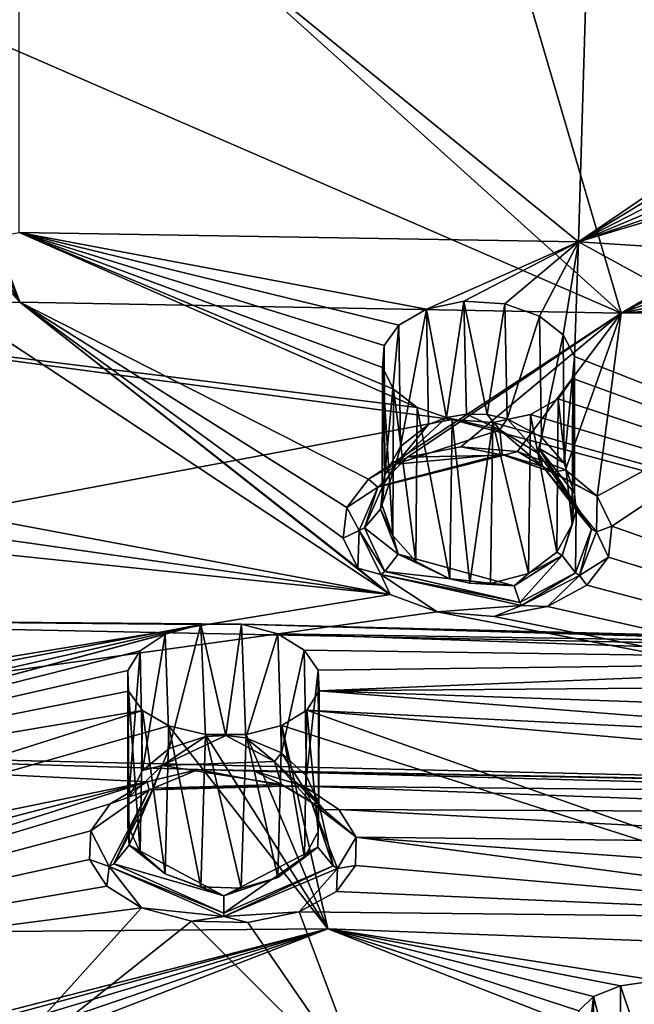
# Model space of a CAD drawing. Units: inches. Extents: x -11.5 to 11.5, y -11 to 13.
# Drawn here: x 0 to 0.8, y 7 to 8.3 of the extents above; entities that cross this region are included whole.
import ezdxf

# ---------------------------------------------------------------- set-up
doc = ezdxf.new("R2010")
doc.units = ezdxf.units.IN
doc.header["$MEASUREMENT"] = 0
doc.layers.add('AFUCH-3-BKPL', color=250, linetype='Continuous')
doc.layers.add('AFUCH-3-GDPL', color=250, linetype='Continuous')

msp = doc.modelspace()

# ---------------------------------------------------------------- linework, layer by layer
at = {"layer": 'AFUCH-3-BKPL'}
for points in [[(0.0015, 8.6133, 38.0183), (-0.1432, 8.3147, 37.571), (0.7771, 7.9155, 36.9763)], [(0.5869, 8.5631, 37.9554), (0.0015, 8.6133, 38.0183), (0.7771, 7.9155, 36.9763)], [(0, 8.5954, 37.6323), (0.7394, 8.5828, 37.6324), (0.722, 8.0074, 36.7461)], [(0, 8.5954, 37.6323), (0.722, 8.0074, 36.7461), (0, 8.0193, 36.7461)], [(0.8704, 8.5955, 38.0183), (0.7421, 8.5616, 37.9605), (1.0847, 8.096, 37.2775)], [(0.7394, 8.5828, 37.6324), (1.1105, 8.2712, 37.1818), (0.722, 8.0074, 36.7461)], [(1.1292, 8.298, 37.2246), (1.1105, 8.2712, 37.1818), (0.7394, 8.5828, 37.6324)], [(0.665, 8.5512, 37.9411), (0.5869, 8.5631, 37.9554), (1.0847, 8.096, 37.2775)], [(1.0847, 8.096, 37.2775), (0.5869, 8.5631, 37.9554), (0.7771, 7.9155, 36.9763)], [(0.7421, 8.5616, 37.9605), (0.665, 8.5512, 37.9411), (1.0847, 8.096, 37.2775)], [(-0.1607, 8.2743, 37.5097), (0.0007, 7.9295, 36.9763), (-0.1432, 8.3147, 37.571)], [(0.0007, 7.9295, 36.9763), (0.7771, 7.9155, 36.9763), (-0.1432, 8.3147, 37.571)], [(-0.1607, 8.2743, 37.5097), (-0.2013, 8.2392, 37.4567), (0.0007, 7.9295, 36.9763)], [(1.1105, 8.2712, 37.1818), (1.1085, 8.2419, 37.1365), (0.722, 8.0074, 36.7461)], [(-0.2013, 8.2392, 37.4567), (-0.2629, 8.2154, 37.4214), (0.0007, 7.9295, 36.9763)], [(1.1085, 8.2419, 37.1365), (1.123, 8.2131, 37.0932), (0.722, 8.0074, 36.7461)], [(0.0007, 7.9295, 36.9763), (-0.2629, 8.2154, 37.4214), (-0.0908, 7.9293, 36.9763)], [(1.123, 8.2131, 37.0932), (1.1534, 8.188, 37.0568), (0.722, 8.0074, 36.7461)], [(1.1534, 8.188, 37.0568), (1.1982, 8.1706, 37.0336), (0.722, 8.0074, 36.7461)], [(1.251, 8.1655, 37.0302), (0.722, 8.0074, 36.7461), (1.1982, 8.1706, 37.0336)], [(1.251, 8.1655, 37.0302), (2.0876, 7.9198, 36.7466), (0.722, 8.0074, 36.7461)], [(1.0847, 8.096, 37.2775), (0.7771, 7.9155, 36.9763), (1.0595, 8.0583, 37.2175)], [(1.0573, 8.0176, 37.1543), (1.0595, 8.0583, 37.2175), (0.7771, 7.9155, 36.9763)], [(0, 8.0193, 36.7461), (0.514, 7.7937, 36.3985), (-0.522, 7.9221, 36.6028)], [(0.4903, 7.9001, 36.5667), (0, 8.0193, 36.7461), (0.5257, 7.9207, 36.6007)], [(0.4903, 7.9001, 36.5667), (0.4713, 7.8737, 36.5242), (0, 8.0193, 36.7461)], [(0.4713, 7.8737, 36.5242), (0.4691, 7.8451, 36.4788), (0, 8.0193, 36.7461)], [(0.4691, 7.8451, 36.4788), (0.4834, 7.8174, 36.4352), (0, 8.0193, 36.7461)], [(0.4834, 7.8174, 36.4352), (0.514, 7.7937, 36.3985), (0, 8.0193, 36.7461)], [(0.5257, 7.9207, 36.6007), (0, 8.0193, 36.7461), (0.722, 8.0074, 36.7461)], [(1.0785, 7.9776, 37.094), (1.0573, 8.0176, 37.1543), (0.7771, 7.9155, 36.9763)], [(0.5257, 7.9207, 36.6007), (0.722, 8.0074, 36.7461), (0.5742, 7.931, 36.619)], [(0.627, 7.9275, 36.6157), (0.5742, 7.931, 36.619), (0.722, 8.0074, 36.7461)], [(0.6718, 7.9114, 36.5924), (0.627, 7.9275, 36.6157), (0.722, 8.0074, 36.7461)], [(0.6718, 7.9114, 36.5924), (0.722, 8.0074, 36.7461), (0.7024, 7.8874, 36.5558)], [(0.7168, 7.8595, 36.5123), (0.7024, 7.8874, 36.5558), (0.722, 8.0074, 36.7461)], [(1.7004, 7.4724, 35.9762), (0.7168, 7.8595, 36.5123), (0.722, 8.0074, 36.7461)], [(1.7004, 7.4724, 35.9762), (0.722, 8.0074, 36.7461), (2.0876, 7.9198, 36.7466)], [(1.1221, 7.943, 37.0435), (1.0785, 7.9776, 37.094), (0.7771, 7.9155, 36.9763)], [(1.1844, 7.9194, 37.0119), (1.1221, 7.943, 37.0435), (0.7771, 7.9155, 36.9763)], [(0.4788, 7.5526, 36.3888), (-0.0908, 7.9293, 36.9763), (-0.4543, 7.727, 36.6661)], [(0.0007, 7.9295, 36.9763), (-0.0908, 7.9293, 36.9763), (0.4788, 7.5526, 36.3888)], [(0.0007, 7.9295, 36.9763), (0.4788, 7.5526, 36.3888), (0.437, 7.5862, 36.4412)], [(0.0007, 7.9295, 36.9763), (0.437, 7.5862, 36.4412), (0.4182, 7.6249, 36.5026)], [(0.0007, 7.9295, 36.9763), (0.4182, 7.6249, 36.5026), (0.423, 7.6645, 36.5659)], [(0.0007, 7.9295, 36.9763), (0.423, 7.6645, 36.5659), (0.4508, 7.7011, 36.6249)], [(0.0007, 7.9295, 36.9763), (0.4508, 7.7011, 36.6249), (0.7771, 7.9155, 36.9763)], [(0.5742, 7.931, 36.619), (0.5518, 7.7808, 36.6133), (0.5257, 7.9207, 36.6007)], [(0.5775, 7.7852, 36.6193), (0.5518, 7.7808, 36.6133), (0.5742, 7.931, 36.619)], [(0.627, 7.9275, 36.6157), (0.6042, 7.7846, 36.6198), (0.5742, 7.931, 36.619)], [(0.6042, 7.7846, 36.6198), (0.5775, 7.7852, 36.6193), (0.5742, 7.931, 36.619)], [(0.63, 7.7791, 36.6148), (0.6042, 7.7846, 36.6198), (0.627, 7.9275, 36.6157)], [(0.6718, 7.9114, 36.5924), (0.63, 7.7791, 36.6148), (0.627, 7.9275, 36.6157)], [(-0.7959, 7.5233, 35.9759), (-0.522, 7.9221, 36.6028), (0.559, 7.778, 36.3751)], [(0.514, 7.7937, 36.3985), (0.559, 7.778, 36.3751), (-0.522, 7.9221, 36.6028)], [(0.4508, 7.7011, 36.6249), (0.5015, 7.7295, 36.6717), (0.7771, 7.9155, 36.9763)], [(0.5257, 7.9207, 36.6007), (0.4921, 7.7434, 36.5689), (0.4903, 7.9001, 36.5667)], [(0.5283, 7.7717, 36.6022), (0.4921, 7.7434, 36.5689), (0.5257, 7.9207, 36.6007)], [(0.5015, 7.7295, 36.6717), (0.5702, 7.7429, 36.6956), (0.7771, 7.9155, 36.9763)], [(0.5518, 7.7808, 36.6133), (0.5283, 7.7717, 36.6022), (0.5257, 7.9207, 36.6007)], [(0.6436, 7.7368, 36.6892), (0.7771, 7.9155, 36.9763), (0.5702, 7.7429, 36.6956)], [(0.6436, 7.7368, 36.6892), (0.7053, 7.7134, 36.6551), (0.7771, 7.9155, 36.9763)], [(0.7463, 7.6794, 36.6034), (0.7771, 7.9155, 36.9763), (0.7053, 7.7134, 36.6551)], [(0.7651, 7.6404, 36.5423), (1.1844, 7.9194, 37.0119), (0.7463, 7.6794, 36.6034)], [(0.7463, 7.6794, 36.6034), (1.1844, 7.9194, 37.0119), (0.7771, 7.9155, 36.9763)], [(1.7414, 7.298, 36.0805), (1.1844, 7.9194, 37.0119), (0.7651, 7.6404, 36.5423)], [(0.63, 7.7791, 36.6148), (0.6718, 7.9114, 36.5924), (0.6742, 7.7556, 36.5904)], [(0.7024, 7.8874, 36.5558), (0.6742, 7.7556, 36.5904), (0.6718, 7.9114, 36.5924)], [(0.4903, 7.9001, 36.5667), (0.4721, 7.7068, 36.5267), (0.4713, 7.8737, 36.5242)], [(0.4921, 7.7434, 36.5689), (0.4721, 7.7068, 36.5267), (0.4903, 7.9001, 36.5667)], [(0.7035, 7.7217, 36.5535), (0.6742, 7.7556, 36.5904), (0.7024, 7.8874, 36.5558)], [(0.7168, 7.8595, 36.5123), (0.7035, 7.7217, 36.5535), (0.7024, 7.8874, 36.5558)], [(0.4713, 7.8737, 36.5242), (0.4687, 7.6673, 36.4816), (0.4691, 7.8451, 36.4788)], [(0.4687, 7.6673, 36.4816), (0.4713, 7.8737, 36.5242), (0.4721, 7.7068, 36.5267)], [(0.7035, 7.7217, 36.5535), (0.7168, 7.8595, 36.5123), (0.717, 7.6827, 36.5099)], [(0.7147, 7.831, 36.4669), (0.717, 7.6827, 36.5099), (0.7168, 7.8595, 36.5123)], [(0.7147, 7.831, 36.4669), (0.7168, 7.8595, 36.5123), (1.7004, 7.4724, 35.9762)], [(0.4687, 7.6673, 36.4816), (0.4822, 7.6286, 36.4378), (0.4691, 7.8451, 36.4788)], [(0.4691, 7.8451, 36.4788), (0.4822, 7.6286, 36.4378), (0.4834, 7.8174, 36.4352)], [(0.6957, 7.8049, 36.4243), (0.7139, 7.6429, 36.4644), (0.7147, 7.831, 36.4669)], [(0.6957, 7.8049, 36.4243), (0.7147, 7.831, 36.4669), (1.7004, 7.4724, 35.9762)], [(0.7139, 7.6429, 36.4644), (0.717, 7.6827, 36.5099), (0.7147, 7.831, 36.4669)], [(0.5121, 7.595, 36.4004), (0.4834, 7.8174, 36.4352), (0.4822, 7.6286, 36.4378)], [(0.4834, 7.8174, 36.4352), (0.5121, 7.595, 36.4004), (0.514, 7.7937, 36.3985)], [(0.6603, 7.7846, 36.3901), (0.6941, 7.6069, 36.4221), (0.6957, 7.8049, 36.4243)], [(0.6603, 7.7846, 36.3901), (0.6957, 7.8049, 36.4243), (1.7004, 7.4724, 35.9762)], [(0.7139, 7.6429, 36.4644), (0.6957, 7.8049, 36.4243), (0.6941, 7.6069, 36.4221)], [(0.5121, 7.595, 36.4004), (0.5558, 7.5724, 36.3761), (0.514, 7.7937, 36.3985)], [(0.514, 7.7937, 36.3985), (0.5558, 7.5724, 36.3761), (0.559, 7.778, 36.3751)], [(-0.7959, 7.5233, 35.9759), (0.559, 7.778, 36.3751), (1.7004, 7.4724, 35.9762)], [(0.5518, 7.7808, 36.6133), (0.6207, 7.7647, 36.6202), (0.4863, 7.7207, 36.5646)], [(0.5518, 7.7808, 36.6133), (0.4863, 7.7207, 36.5646), (0.5283, 7.7717, 36.6022)], [(0.5775, 7.7852, 36.6193), (0.6207, 7.7647, 36.6202), (0.5518, 7.7808, 36.6133)], [(0.5817, 7.5671, 36.371), (0.559, 7.778, 36.3751), (0.5558, 7.5724, 36.3761)], [(0.559, 7.778, 36.3751), (0.5817, 7.5671, 36.371), (0.6117, 7.7745, 36.3718)], [(0.559, 7.778, 36.3751), (0.6117, 7.7745, 36.3718), (1.7004, 7.4724, 35.9762)], [(0.5775, 7.7852, 36.6193), (0.6042, 7.7846, 36.6198), (0.6207, 7.7647, 36.6202)], [(0.6042, 7.7846, 36.6198), (0.63, 7.7791, 36.6148), (0.6207, 7.7647, 36.6202)], [(0.6117, 7.7745, 36.3718), (0.6576, 7.5795, 36.3888), (0.6603, 7.7846, 36.3901)], [(0.6117, 7.7745, 36.3718), (0.6603, 7.7846, 36.3901), (1.7004, 7.4724, 35.9762)], [(0.63, 7.7791, 36.6148), (0.6709, 7.734, 36.6011), (0.6207, 7.7647, 36.6202)], [(0.6742, 7.7556, 36.5904), (0.6709, 7.734, 36.6011), (0.63, 7.7791, 36.6148)], [(0.6576, 7.5795, 36.3888), (0.6941, 7.6069, 36.4221), (0.6603, 7.7846, 36.3901)], [(0.4921, 7.7434, 36.5689), (0.5283, 7.7717, 36.6022), (0.4863, 7.7207, 36.5646)], [(0.6235, 7.7336, 36.6545), (0.4863, 7.7207, 36.5646), (0.6207, 7.7647, 36.6202)], [(0.5817, 7.5671, 36.371), (0.6084, 7.5665, 36.3715), (0.6117, 7.7745, 36.3718)], [(0.6084, 7.5665, 36.3715), (0.6576, 7.5795, 36.3888), (0.6117, 7.7745, 36.3718)], [(0.6709, 7.734, 36.6011), (0.6761, 7.7174, 36.6182), (0.6207, 7.7647, 36.6202)], [(0.6235, 7.7336, 36.6545), (0.6207, 7.7647, 36.6202), (0.6761, 7.7174, 36.6182)], [(0.6709, 7.734, 36.6011), (0.6742, 7.7556, 36.5904), (0.6711, 7.7413, 36.5963)], [(0.6742, 7.7556, 36.5904), (0.7035, 7.7217, 36.5535), (0.6711, 7.7413, 36.5963)], [(0.4721, 7.7068, 36.5267), (0.4921, 7.7434, 36.5689), (0.4863, 7.7207, 36.5646)], [(0.5702, 7.7429, 36.6956), (0.5015, 7.7295, 36.6717), (0.6257, 7.732, 36.6646)], [(0.6436, 7.7368, 36.6892), (0.5702, 7.7429, 36.6956), (0.6257, 7.732, 36.6646)], [(0.6885, 7.71, 36.6377), (0.6436, 7.7368, 36.6892), (0.6257, 7.732, 36.6646)], [(0.7053, 7.7134, 36.6551), (0.6436, 7.7368, 36.6892), (0.6885, 7.71, 36.6377)], [(0.7388, 7.6365, 36.5188), (0.6709, 7.734, 36.6011), (0.6711, 7.7413, 36.5963)], [(0.7388, 7.6365, 36.5188), (0.6711, 7.7413, 36.5963), (0.7193, 7.6607, 36.5034)], [(0.717, 7.6827, 36.5099), (0.7193, 7.6607, 36.5034), (0.6711, 7.7413, 36.5963)], [(0.717, 7.6827, 36.5099), (0.6711, 7.7413, 36.5963), (0.7035, 7.7217, 36.5535)], [(-0.4768, 7.6885, 36.6057), (0.4788, 7.5526, 36.3888), (-0.4543, 7.727, 36.6661)], [(0.4508, 7.7011, 36.6249), (0.4631, 7.6908, 36.5964), (0.5015, 7.7295, 36.6717)], [(0.4631, 7.6908, 36.5964), (0.4699, 7.6934, 36.5908), (0.6257, 7.732, 36.6646)], [(0.4631, 7.6908, 36.5964), (0.6257, 7.732, 36.6646), (0.5015, 7.7295, 36.6717)], [(0.4699, 7.6934, 36.5908), (0.4863, 7.7207, 36.5646), (0.6235, 7.7336, 36.6545)], [(0.4699, 7.6934, 36.5908), (0.6235, 7.7336, 36.6545), (0.6257, 7.732, 36.6646)], [(0.6885, 7.71, 36.6377), (0.6235, 7.7336, 36.6545), (0.6761, 7.7174, 36.6182)], [(0.6885, 7.71, 36.6377), (0.6257, 7.732, 36.6646), (0.6235, 7.7336, 36.6545)], [(0.6709, 7.734, 36.6011), (0.7388, 7.6365, 36.5188), (0.6761, 7.7174, 36.6182)], [(0.4663, 7.6626, 36.4946), (0.4721, 7.7068, 36.5267), (0.4863, 7.7207, 36.5646)], [(0.4663, 7.6626, 36.4946), (0.4863, 7.7207, 36.5646), (0.4699, 7.6934, 36.5908)], [(0.6885, 7.71, 36.6377), (0.6761, 7.7174, 36.6182), (0.7463, 7.6794, 36.6034)], [(0.7388, 7.6365, 36.5188), (0.7453, 7.6332, 36.5209), (0.6761, 7.7174, 36.6182)], [(0.7463, 7.6794, 36.6034), (0.6761, 7.7174, 36.6182), (0.7453, 7.6332, 36.5209)], [(0.7053, 7.7134, 36.6551), (0.6885, 7.71, 36.6377), (0.7463, 7.6794, 36.6034)], [(0.4508, 7.7011, 36.6249), (0.423, 7.6645, 36.5659), (0.4631, 7.6908, 36.5964)], [(0.4687, 7.6673, 36.4816), (0.4721, 7.7068, 36.5267), (0.4663, 7.6626, 36.4946)], [(-0.4768, 7.6885, 36.6057), (-0.5221, 7.6561, 36.5558), (0.4788, 7.5526, 36.3888)], [(0.4631, 7.6908, 36.5964), (0.423, 7.6645, 36.5659), (0.4388, 7.635, 36.5103)], [(0.4631, 7.6908, 36.5964), (0.4388, 7.635, 36.5103), (0.4456, 7.6383, 36.5086)], [(0.4663, 7.6626, 36.4946), (0.4699, 7.6934, 36.5908), (0.4456, 7.6383, 36.5086)], [(0.4631, 7.6908, 36.5964), (0.4456, 7.6383, 36.5086), (0.4699, 7.6934, 36.5908)], [(0.7139, 7.6429, 36.4644), (0.7193, 7.6607, 36.5034), (0.717, 7.6827, 36.5099)], [(0.7463, 7.6794, 36.6034), (0.7453, 7.6332, 36.5209), (0.7651, 7.6404, 36.5423)], [(0.423, 7.6645, 36.5659), (0.4182, 7.6249, 36.5026), (0.4388, 7.635, 36.5103)], [(0.4663, 7.6626, 36.4946), (0.4456, 7.6383, 36.5086), (0.4895, 7.6043, 36.4237)], [(0.4687, 7.6673, 36.4816), (0.4663, 7.6626, 36.4946), (0.4822, 7.6286, 36.4378)], [(0.4663, 7.6626, 36.4946), (0.4895, 7.6043, 36.4237), (0.4822, 7.6286, 36.4378)], [(0.7193, 7.6607, 36.5034), (0.7139, 7.6429, 36.4644), (0.7012, 7.6027, 36.4309)], [(0.7193, 7.6607, 36.5034), (0.7012, 7.6027, 36.4309), (0.7185, 7.5803, 36.4332)], [(0.7388, 7.6365, 36.5188), (0.7193, 7.6607, 36.5034), (0.7185, 7.5803, 36.4332)], [(0.4788, 7.5526, 36.3888), (-0.5221, 7.6561, 36.5558), (-0.7274, 7.3551, 36.0805)], [(0.4388, 7.635, 36.5103), (0.4719, 7.582, 36.4249), (0.4456, 7.6383, 36.5086)], [(0.4456, 7.6383, 36.5086), (0.4719, 7.582, 36.4249), (0.4895, 7.6043, 36.4237)], [(0.7139, 7.6429, 36.4644), (0.6941, 7.6069, 36.4221), (0.7012, 7.6027, 36.4309)], [(0.7388, 7.6365, 36.5188), (0.7185, 7.5803, 36.4332), (0.7234, 7.5767, 36.4322)], [(0.7388, 7.6365, 36.5188), (0.7234, 7.5767, 36.4322), (0.7453, 7.6332, 36.5209)], [(0.7608, 7.6006, 36.4784), (0.7651, 7.6404, 36.5423), (0.7453, 7.6332, 36.5209)], [(1.7414, 7.298, 36.0805), (0.7651, 7.6404, 36.5423), (0.7608, 7.6006, 36.4784)], [(0.4182, 7.6249, 36.5026), (0.437, 7.5862, 36.4412), (0.4388, 7.635, 36.5103)], [(0.467, 7.5783, 36.4236), (0.4388, 7.635, 36.5103), (0.437, 7.5862, 36.4412)], [(0.467, 7.5783, 36.4236), (0.4719, 7.582, 36.4249), (0.4388, 7.635, 36.5103)], [(0.5121, 7.595, 36.4004), (0.4822, 7.6286, 36.4378), (0.4895, 7.6043, 36.4237)], [(0.7234, 7.5767, 36.4322), (0.7608, 7.6006, 36.4784), (0.7453, 7.6332, 36.5209)], [(0.6393, 7.5635, 36.3787), (0.4895, 7.6043, 36.4237), (0.4719, 7.582, 36.4249)], [(0.6393, 7.5635, 36.3787), (0.5558, 7.5724, 36.3761), (0.4895, 7.6043, 36.4237)], [(0.5558, 7.5724, 36.3761), (0.5121, 7.595, 36.4004), (0.4895, 7.6043, 36.4237)], [(0.6393, 7.5635, 36.3787), (0.6465, 7.5421, 36.3715), (0.7012, 7.6027, 36.4309)], [(0.6393, 7.5635, 36.3787), (0.7012, 7.6027, 36.4309), (0.6576, 7.5795, 36.3888)], [(0.7012, 7.6027, 36.4309), (0.6465, 7.5421, 36.3715), (0.7185, 7.5803, 36.4332)], [(0.6941, 7.6069, 36.4221), (0.6576, 7.5795, 36.3888), (0.7012, 7.6027, 36.4309)], [(0.7331, 7.5645, 36.4192), (0.7608, 7.6006, 36.4784), (0.7234, 7.5767, 36.4322)], [(1.7414, 7.298, 36.0805), (0.7608, 7.6006, 36.4784), (0.7331, 7.5645, 36.4192)], [(0.4788, 7.5526, 36.3888), (0.467, 7.5783, 36.4236), (0.437, 7.5862, 36.4412)], [(0.467, 7.5783, 36.4236), (0.6465, 7.5421, 36.3715), (0.4719, 7.582, 36.4249)], [(0.4788, 7.5526, 36.3888), (0.5398, 7.53, 36.3548), (0.467, 7.5783, 36.4236)], [(0.467, 7.5783, 36.4236), (0.5398, 7.53, 36.3548), (0.6484, 7.5383, 36.3687)], [(0.467, 7.5783, 36.4236), (0.6484, 7.5383, 36.3687), (0.6465, 7.5421, 36.3715)], [(0.6393, 7.5635, 36.3787), (0.4719, 7.582, 36.4249), (0.6465, 7.5421, 36.3715)], [(0.5817, 7.5671, 36.371), (0.5558, 7.5724, 36.3761), (0.6393, 7.5635, 36.3787)], [(0.6084, 7.5665, 36.3715), (0.6393, 7.5635, 36.3787), (0.6576, 7.5795, 36.3888)], [(0.6465, 7.5421, 36.3715), (0.6484, 7.5383, 36.3687), (0.7185, 7.5803, 36.4332)], [(0.7234, 7.5767, 36.4322), (0.7185, 7.5803, 36.4332), (0.6484, 7.5383, 36.3687)], [(0.7234, 7.5767, 36.4322), (0.6484, 7.5383, 36.3687), (0.6822, 7.537, 36.3725)], [(0.7331, 7.5645, 36.4192), (0.7234, 7.5767, 36.4322), (0.6822, 7.537, 36.3725)], [(0.6084, 7.5665, 36.3715), (0.5817, 7.5671, 36.371), (0.6393, 7.5635, 36.3787)], [(1.7414, 7.298, 36.0805), (0.7331, 7.5645, 36.4192), (0.6822, 7.537, 36.3725)], [(0.4788, 7.5526, 36.3888), (-0.7274, 7.3551, 36.0805), (0.5398, 7.53, 36.3548)], [(0.5398, 7.53, 36.3548), (0.6134, 7.524, 36.3483), (0.6484, 7.5383, 36.3687)], [(0.6134, 7.524, 36.3483), (0.6822, 7.537, 36.3725), (0.6484, 7.5383, 36.3687)], [(1.7414, 7.298, 36.0805), (0.6822, 7.537, 36.3725), (0.6134, 7.524, 36.3483)], [(0.2344, 7.5139, 35.9392), (-0.8161, 7.3141, 35.6151), (-0.7959, 7.5233, 35.9759)], [(1.7004, 7.4724, 35.9762), (0.2868, 7.514, 35.9405), (-0.7959, 7.5233, 35.9759)], [(0.2344, 7.5139, 35.9392), (-0.7959, 7.5233, 35.9759), (0.2868, 7.514, 35.9405)], [(1.7414, 7.298, 36.0805), (0.5398, 7.53, 36.3548), (-0.7274, 7.3551, 36.0805)], [(1.7414, 7.298, 36.0805), (0.6134, 7.524, 36.3483), (0.5398, 7.53, 36.3548)], [(-0.7738, 7.2844, 35.5568), (-0.8161, 7.3141, 35.6151), (0.2344, 7.5139, 35.9392)], [(-0.7738, 7.2844, 35.5568), (0.2344, 7.5139, 35.9392), (-0.7567, 7.2495, 35.4889)], [(0.2344, 7.5139, 35.9392), (0.1885, 7.5012, 35.9176), (-0.7567, 7.2495, 35.4889)], [(0.2344, 7.5139, 35.9392), (0.1935, 7.3535, 35.9209), (0.1885, 7.5012, 35.9176)], [(0.2406, 7.3692, 35.9405), (0.1935, 7.3535, 35.9209), (0.2344, 7.5139, 35.9392)], [(0.2868, 7.514, 35.9405), (0.2668, 7.3706, 35.9426), (0.2344, 7.5139, 35.9392)], [(0.2668, 7.3706, 35.9426), (0.2406, 7.3692, 35.9405), (0.2344, 7.5139, 35.9392)], [(0.2668, 7.3706, 35.9426), (0.2868, 7.514, 35.9405), (0.2927, 7.3673, 35.9392)], [(1.4055, 7.485, 35.9629), (0.2868, 7.514, 35.9405), (1.4837, 7.484, 35.9697)], [(0.2868, 7.514, 35.9405), (1.4055, 7.485, 35.9629), (0.3339, 7.5016, 35.921)], [(1.7004, 7.4724, 35.9762), (1.4837, 7.484, 35.9697), (0.2868, 7.514, 35.9405)], [(0.3339, 7.5016, 35.921), (0.2927, 7.3673, 35.9392), (0.2868, 7.514, 35.9405)], [(0.1885, 7.5012, 35.9176), (0.1562, 7.4799, 35.8817), (-0.7567, 7.2495, 35.4889)], [(0.1885, 7.5012, 35.9176), (0.1593, 7.3252, 35.8864), (0.1562, 7.4799, 35.8817)], [(0.1593, 7.3252, 35.8864), (0.1885, 7.5012, 35.9176), (0.1935, 7.3535, 35.9209)], [(0.3385, 7.3483, 35.9177), (0.2927, 7.3673, 35.9392), (0.3339, 7.5016, 35.921)], [(0.3678, 7.4804, 35.8867), (0.3339, 7.5016, 35.921), (1.3386, 7.4668, 35.9261)], [(1.3386, 7.4668, 35.9261), (0.3339, 7.5016, 35.921), (1.4055, 7.485, 35.9629)], [(0.3678, 7.4804, 35.8867), (0.3385, 7.3483, 35.9177), (0.3339, 7.5016, 35.921)], [(0.1562, 7.4799, 35.8817), (0.1403, 7.4543, 35.8382), (-0.7567, 7.2495, 35.4889)], [(0.1562, 7.4799, 35.8817), (0.1413, 7.2907, 35.8437), (0.1403, 7.4543, 35.8382)], [(0.1593, 7.3252, 35.8864), (0.1413, 7.2907, 35.8437), (0.1562, 7.4799, 35.8817)], [(0.3385, 7.3483, 35.9177), (0.3678, 7.4804, 35.8867), (0.3707, 7.3182, 35.8822)], [(0.3858, 7.4548, 35.844), (0.3678, 7.4804, 35.8867), (1.3386, 7.4668, 35.9261)], [(0.3858, 7.4548, 35.844), (0.3707, 7.3182, 35.8822), (0.3678, 7.4804, 35.8867)], [(0.3871, 7.4281, 35.7983), (0.3858, 7.4548, 35.844), (1.3386, 7.4668, 35.9261)], [(1.2937, 7.4355, 35.8692), (0.3871, 7.4281, 35.7983), (1.3386, 7.4668, 35.9261)], [(0.1403, 7.4543, 35.8382), (0.1412, 7.4277, 35.7924), (-0.7567, 7.2495, 35.4889)], [(0.1403, 7.4543, 35.8382), (0.1402, 7.2542, 35.7978), (0.1412, 7.4277, 35.7924)], [(0.1402, 7.2542, 35.7978), (0.1403, 7.4543, 35.8382), (0.1413, 7.2907, 35.8437)], [(0.3867, 7.2827, 35.8389), (0.3707, 7.3182, 35.8822), (0.3858, 7.4548, 35.844)], [(0.3871, 7.4281, 35.7983), (0.3867, 7.2827, 35.8389), (0.3858, 7.4548, 35.844)], [(1.2937, 7.4355, 35.8692), (1.274, 7.3975, 35.8024), (0.3871, 7.4281, 35.7983)], [(0.1412, 7.4277, 35.7924), (0.159, 7.4029, 35.7493), (-0.7567, 7.2495, 35.4889)], [(0.1402, 7.2542, 35.7978), (0.1562, 7.2199, 35.7538), (0.1412, 7.4277, 35.7924)], [(0.1412, 7.4277, 35.7924), (0.1562, 7.2199, 35.7538), (0.159, 7.4029, 35.7493)], [(0.3871, 7.4281, 35.7983), (1.2798, 7.358, 35.7337), (0.3714, 7.4032, 35.7544)], [(0.3714, 7.4032, 35.7544), (0.3861, 7.2464, 35.7931), (0.3871, 7.4281, 35.7983)], [(0.3867, 7.2827, 35.8389), (0.3871, 7.4281, 35.7983), (0.3861, 7.2464, 35.7931)], [(1.274, 7.3975, 35.8024), (1.2798, 7.358, 35.7337), (0.3871, 7.4281, 35.7983)], [(-0.7567, 7.2495, 35.4889), (0.159, 7.4029, 35.7493), (-0.7583, 7.1116, 35.2088)], [(0.1932, 7.383, 35.7145), (-0.7583, 7.1116, 35.2088), (0.159, 7.4029, 35.7493)], [(0.1883, 7.1921, 35.7178), (0.159, 7.4029, 35.7493), (0.1562, 7.2199, 35.7538)], [(0.159, 7.4029, 35.7493), (0.1883, 7.1921, 35.7178), (0.1932, 7.383, 35.7145)], [(1.261, 7.0889, 35.209), (0.339, 7.3832, 35.718), (0.3714, 7.4032, 35.7544)], [(0.339, 7.3832, 35.718), (0.3684, 7.2131, 35.7496), (0.3714, 7.4032, 35.7544)], [(0.3684, 7.2131, 35.7496), (0.3861, 7.2464, 35.7931), (0.3714, 7.4032, 35.7544)], [(1.261, 7.0889, 35.209), (0.3714, 7.4032, 35.7544), (1.3108, 7.321, 35.6708)], [(1.3108, 7.321, 35.6708), (0.3714, 7.4032, 35.7544), (1.2798, 7.358, 35.7337)], [(0.3983, 7.1209, 35.2088), (-0.7583, 7.1116, 35.2088), (0.1932, 7.383, 35.7145)], [(0.1883, 7.1921, 35.7178), (0.2344, 7.1752, 35.6961), (0.1932, 7.383, 35.7145)], [(0.3983, 7.1209, 35.2088), (0.1932, 7.383, 35.7145), (0.2404, 7.3716, 35.6949)], [(0.1932, 7.383, 35.7145), (0.2344, 7.1752, 35.6961), (0.2404, 7.3716, 35.6949)], [(0.3983, 7.1209, 35.2088), (0.2928, 7.3717, 35.6962), (0.339, 7.3832, 35.718)], [(0.2928, 7.3717, 35.6962), (0.3341, 7.1871, 35.7144), (0.339, 7.3832, 35.718)], [(0.3684, 7.2131, 35.7496), (0.339, 7.3832, 35.718), (0.3341, 7.1871, 35.7144)], [(1.261, 7.0889, 35.209), (0.3983, 7.1209, 35.2088), (0.339, 7.3832, 35.718)], [(0.3298, 7.3368, 35.9268), (0.1847, 7.3317, 35.9178), (0.2668, 7.3706, 35.9426)], [(0.2406, 7.3692, 35.9405), (0.2668, 7.3706, 35.9426), (0.1847, 7.3317, 35.9178)], [(0.1935, 7.3535, 35.9209), (0.2406, 7.3692, 35.9405), (0.1847, 7.3317, 35.9178)], [(0.2866, 7.1734, 35.6948), (0.2404, 7.3716, 35.6949), (0.2344, 7.1752, 35.6961)], [(0.3983, 7.1209, 35.2088), (0.2404, 7.3716, 35.6949), (0.2928, 7.3717, 35.6962)], [(0.2404, 7.3716, 35.6949), (0.2866, 7.1734, 35.6948), (0.2928, 7.3717, 35.6962)], [(0.2927, 7.3673, 35.9392), (0.3298, 7.3368, 35.9268), (0.2668, 7.3706, 35.9426)], [(0.2866, 7.1734, 35.6948), (0.3341, 7.1871, 35.7144), (0.2928, 7.3717, 35.6962)], [(0.2927, 7.3673, 35.9392), (0.3385, 7.3483, 35.9177), (0.3298, 7.3368, 35.9268)], [(-0.7274, 7.3551, 36.0805), (-0.7749, 7.1179, 35.6698), (0.1651, 7.3105, 35.9878)], [(-0.7274, 7.3551, 36.0805), (0.231, 7.3264, 36.0153), (1.7414, 7.298, 36.0805)], [(0.231, 7.3264, 36.0153), (-0.7274, 7.3551, 36.0805), (0.1651, 7.3105, 35.9878)], [(0.1593, 7.3252, 35.8864), (0.1935, 7.3535, 35.9209), (0.1847, 7.3317, 35.9178)], [(0.3385, 7.3483, 35.9177), (0.3699, 7.2986, 35.8933), (0.3298, 7.3368, 35.9268)], [(0.3707, 7.3182, 35.8822), (0.3699, 7.2986, 35.8933), (0.3385, 7.3483, 35.9177)], [(0.1421, 7.2289, 35.783), (0.1413, 7.2907, 35.8437), (0.1847, 7.3317, 35.9178)], [(0.1413, 7.2907, 35.8437), (0.1593, 7.3252, 35.8864), (0.1847, 7.3317, 35.9178)], [(0.1421, 7.2289, 35.783), (0.1847, 7.3317, 35.9178), (0.1733, 7.3025, 35.948)], [(0.3386, 7.3071, 35.9584), (0.1733, 7.3025, 35.948), (0.1847, 7.3317, 35.9178)], [(0.3298, 7.3368, 35.9268), (0.3386, 7.3071, 35.9584), (0.1847, 7.3317, 35.9178)], [(0.3699, 7.2986, 35.8933), (0.3779, 7.283, 35.9075), (0.3298, 7.3368, 35.9268)], [(0.3932, 7.2746, 35.9218), (0.3386, 7.3071, 35.9584), (0.3298, 7.3368, 35.9268)], [(0.3932, 7.2746, 35.9218), (0.3298, 7.3368, 35.9268), (0.3779, 7.283, 35.9075)], [(0.1651, 7.3105, 35.9878), (0.1678, 7.3002, 35.9558), (0.231, 7.3264, 36.0153)], [(0.1678, 7.3002, 35.9558), (0.3433, 7.305, 35.9668), (0.231, 7.3264, 36.0153)], [(0.231, 7.3264, 36.0153), (0.3037, 7.3244, 36.0136), (1.7414, 7.298, 36.0805)], [(0.3037, 7.3244, 36.0136), (0.231, 7.3264, 36.0153), (0.3433, 7.305, 35.9668)], [(1.7414, 7.298, 36.0805), (0.3037, 7.3244, 36.0136), (1.3809, 7.2952, 36.0337)], [(0.3678, 7.3053, 35.9832), (1.3809, 7.2952, 36.0337), (0.3037, 7.3244, 36.0136)], [(0.3678, 7.3053, 35.9832), (0.3037, 7.3244, 36.0136), (0.3433, 7.305, 35.9668)], [(0.3699, 7.2986, 35.8933), (0.3707, 7.3182, 35.8822), (0.3867, 7.2827, 35.8389)], [(-0.724, 7.0797, 35.5941), (0.1651, 7.3105, 35.9878), (-0.7749, 7.1179, 35.6698)], [(-0.724, 7.0797, 35.5941), (-0.7051, 7.0357, 35.5071), (0.1651, 7.3105, 35.9878)], [(0.1651, 7.3105, 35.9878), (-0.7051, 7.0357, 35.5071), (0.1174, 7.2821, 35.9391)], [(0.1651, 7.3105, 35.9878), (0.1174, 7.2821, 35.9391), (0.1678, 7.3002, 35.9558)], [(0.1678, 7.3002, 35.9558), (0.1733, 7.3025, 35.948), (0.3433, 7.305, 35.9668)], [(0.3386, 7.3071, 35.9584), (0.3433, 7.305, 35.9668), (0.1733, 7.3025, 35.948)], [(0.3932, 7.2746, 35.9218), (0.3433, 7.305, 35.9668), (0.3386, 7.3071, 35.9584)], [(0.3932, 7.2746, 35.9218), (0.3678, 7.3053, 35.9832), (0.3433, 7.305, 35.9668)], [(0.4127, 7.275, 35.9332), (1.2982, 7.2706, 35.9842), (0.3678, 7.3053, 35.9832)], [(1.2982, 7.2706, 35.9842), (1.3809, 7.2952, 36.0337), (0.3678, 7.3053, 35.9832)], [(0.4127, 7.275, 35.9332), (0.3678, 7.3053, 35.9832), (0.3932, 7.2746, 35.9218)], [(0.1174, 7.2821, 35.9391), (0.0922, 7.2473, 35.879), (0.1678, 7.3002, 35.9558)], [(0.1678, 7.3002, 35.9558), (0.0922, 7.2473, 35.879), (0.1161, 7.2013, 35.7898)], [(0.1678, 7.3002, 35.9558), (0.1161, 7.2013, 35.7898), (0.1221, 7.2049, 35.7898)], [(0.1421, 7.2289, 35.783), (0.1733, 7.3025, 35.948), (0.1221, 7.2049, 35.7898)], [(0.1678, 7.3002, 35.9558), (0.1221, 7.2049, 35.7898), (0.1733, 7.3025, 35.948)], [(0.3699, 7.2986, 35.8933), (0.3867, 7.2827, 35.8389), (0.3779, 7.283, 35.9075)], [(0.0922, 7.2473, 35.879), (0.1174, 7.2821, 35.9391), (-0.7051, 7.0357, 35.5071)], [(0.1402, 7.2542, 35.7978), (0.1413, 7.2907, 35.8437), (0.1421, 7.2289, 35.783)], [(0.3932, 7.2746, 35.9218), (0.3779, 7.283, 35.9075), (0.4351, 7.2393, 35.8723)], [(0.3779, 7.283, 35.9075), (0.3867, 7.2827, 35.8389), (0.4052, 7.2025, 35.7918)], [(0.3779, 7.283, 35.9075), (0.4052, 7.2025, 35.7918), (0.4111, 7.1989, 35.792)], [(0.3779, 7.283, 35.9075), (0.4111, 7.1989, 35.792), (0.4351, 7.2393, 35.8723)], [(0.3861, 7.2464, 35.7931), (0.3856, 7.2264, 35.7848), (0.3867, 7.2827, 35.8389)], [(0.3856, 7.2264, 35.7848), (0.4052, 7.2025, 35.7918), (0.3867, 7.2827, 35.8389)], [(0.4127, 7.275, 35.9332), (0.3932, 7.2746, 35.9218), (0.4351, 7.2393, 35.8723)], [(0.4351, 7.2393, 35.8723), (1.2439, 7.2304, 35.9103), (0.4127, 7.275, 35.9332)], [(1.2439, 7.2304, 35.9103), (1.2982, 7.2706, 35.9842), (0.4127, 7.275, 35.9332)], [(0.1562, 7.2199, 35.7538), (0.1402, 7.2542, 35.7978), (0.1421, 7.2289, 35.783)], [(0.0906, 7.2106, 35.8143), (0.0922, 7.2473, 35.879), (-0.7051, 7.0357, 35.5071)], [(0.0922, 7.2473, 35.879), (0.0906, 7.2106, 35.8143), (0.1161, 7.2013, 35.7898)], [(0.3861, 7.2464, 35.7931), (0.3684, 7.2131, 35.7496), (0.3856, 7.2264, 35.7848)], [(0.1421, 7.2289, 35.783), (0.1221, 7.2049, 35.7898), (0.2641, 7.1635, 35.6919)], [(0.1562, 7.2199, 35.7538), (0.1421, 7.2289, 35.783), (0.1883, 7.1921, 35.7178)], [(0.1421, 7.2289, 35.783), (0.2641, 7.1635, 35.6919), (0.1883, 7.1921, 35.7178)], [(0.4343, 7.2028, 35.8077), (0.4351, 7.2393, 35.8723), (0.4111, 7.1989, 35.792)], [(0.4343, 7.2028, 35.8077), (1.2313, 7.1337, 35.7374), (0.4351, 7.2393, 35.8723)], [(1.2313, 7.1337, 35.7374), (1.2213, 7.1829, 35.8249), (0.4351, 7.2393, 35.8723)], [(1.2213, 7.1829, 35.8249), (1.2439, 7.2304, 35.9103), (0.4351, 7.2393, 35.8723)], [(0.3856, 7.2264, 35.7848), (0.2641, 7.1635, 35.6919), (0.264, 7.1412, 35.6819)], [(0.3856, 7.2264, 35.7848), (0.264, 7.1412, 35.6819), (0.4052, 7.2025, 35.7918)], [(0.3856, 7.2264, 35.7848), (0.3341, 7.1871, 35.7144), (0.2641, 7.1635, 35.6919)], [(0.3684, 7.2131, 35.7496), (0.3341, 7.1871, 35.7144), (0.3856, 7.2264, 35.7848)], [(0.113, 7.1761, 35.7524), (0.0906, 7.2106, 35.8143), (-0.7051, 7.0357, 35.5071)], [(0.0906, 7.2106, 35.8143), (0.113, 7.1761, 35.7524), (0.1161, 7.2013, 35.7898)], [(0.1161, 7.2013, 35.7898), (0.264, 7.1412, 35.6819), (0.1221, 7.2049, 35.7898)], [(0.1221, 7.2049, 35.7898), (0.264, 7.1412, 35.6819), (0.2641, 7.1635, 35.6919)], [(0.113, 7.1761, 35.7524), (0.1579, 7.1481, 35.7017), (0.1161, 7.2013, 35.7898)], [(0.264, 7.1371, 35.6783), (0.264, 7.1412, 35.6819), (0.1161, 7.2013, 35.7898)], [(0.264, 7.1371, 35.6783), (0.1161, 7.2013, 35.7898), (0.1579, 7.1481, 35.7017)], [(0.2344, 7.1752, 35.6961), (0.1883, 7.1921, 35.7178), (0.2641, 7.1635, 35.6919)], [(0.264, 7.1371, 35.6783), (0.4111, 7.1989, 35.792), (0.4052, 7.2025, 35.7918)], [(0.264, 7.1371, 35.6783), (0.4052, 7.2025, 35.7918), (0.264, 7.1412, 35.6819)], [(0.264, 7.1371, 35.6783), (0.3615, 7.1431, 35.6969), (0.4111, 7.1989, 35.792)], [(0.3615, 7.1431, 35.6969), (0.4095, 7.1693, 35.7464), (0.4111, 7.1989, 35.792)], [(0.4343, 7.2028, 35.8077), (0.4095, 7.1693, 35.7464), (1.2313, 7.1337, 35.7374)], [(0.4095, 7.1693, 35.7464), (0.4343, 7.2028, 35.8077), (0.4111, 7.1989, 35.792)], [(0.3341, 7.1871, 35.7144), (0.2866, 7.1734, 35.6948), (0.2641, 7.1635, 35.6919)], [(0.1579, 7.1481, 35.7017), (0.113, 7.1761, 35.7524), (-0.7051, 7.0357, 35.5071)], [(0.2866, 7.1734, 35.6948), (0.2344, 7.1752, 35.6961), (0.2641, 7.1635, 35.6919)], [(0.4095, 7.1693, 35.7464), (0.3615, 7.1431, 35.6969), (1.2313, 7.1337, 35.7374)], [(-0.0609, 6.9065, 35.2148), (0.1579, 7.1481, 35.7017), (-0.7051, 7.0357, 35.5071)], [(0.1579, 7.1481, 35.7017), (-0.0609, 6.9065, 35.2148), (0.2223, 7.1311, 35.6711)], [(0.2223, 7.1311, 35.6711), (0.264, 7.1371, 35.6783), (0.1579, 7.1481, 35.7017)], [(0.2952, 7.1293, 35.6692), (0.3615, 7.1431, 35.6969), (0.264, 7.1371, 35.6783)], [(0.3615, 7.1431, 35.6969), (0.2952, 7.1293, 35.6692), (0.452, 6.902, 35.2148)], [(1.2313, 7.1337, 35.7374), (0.3615, 7.1431, 35.6969), (0.452, 6.902, 35.2148)], [(-0.0609, 6.9065, 35.2148), (0.452, 6.902, 35.2148), (0.2223, 7.1311, 35.6711)], [(0.2223, 7.1311, 35.6711), (0.2952, 7.1293, 35.6692), (0.264, 7.1371, 35.6783)], [(0.2952, 7.1293, 35.6692), (0.2223, 7.1311, 35.6711), (0.452, 6.902, 35.2148)], [(1.2313, 7.1337, 35.7374), (0.452, 6.902, 35.2148), (1.2732, 7.0885, 35.6578)], [(0.3983, 7.1209, 35.2088), (-0.3442, 6.9308, 34.7671), (-0.7583, 7.1116, 35.2088)], [(0.3983, 7.1209, 35.2088), (-0.3021, 6.9416, 34.7927), (-0.3442, 6.9308, 34.7671)], [(0.3983, 7.1209, 35.2088), (-0.2523, 6.9451, 34.7999), (-0.3021, 6.9416, 34.7927)], [(0.3983, 7.1209, 35.2088), (-0.2038, 6.9404, 34.7871), (-0.2523, 6.9451, 34.7999)], [(0.3983, 7.1209, 35.2088), (-0.165, 6.9288, 34.757), (-0.2038, 6.9404, 34.7871)], [(0.3983, 7.1209, 35.2088), (-0.1412, 6.9128, 34.7154), (-0.165, 6.9288, 34.757)], [(0.3983, 7.1209, 35.2088), (0.7215, 6.995, 34.9452), (-0.1412, 6.9128, 34.7154)], [(1.261, 7.0889, 35.209), (0.8232, 7.0542, 35.0886), (0.3983, 7.1209, 35.2088)], [(0.8232, 7.0542, 35.0886), (0.7764, 7.0476, 35.0701), (0.3983, 7.1209, 35.2088)], [(0.7764, 7.0476, 35.0701), (0.7415, 7.0336, 35.0359), (0.3983, 7.1209, 35.2088)], [(0.7415, 7.0336, 35.0359), (0.7227, 7.0151, 34.9921), (0.3983, 7.1209, 35.2088)], [(0.7227, 7.0151, 34.9921), (0.7215, 6.995, 34.9452), (0.3983, 7.1209, 35.2088)], [(0.452, 6.902, 35.2148), (1.3436, 7.0529, 35.5982), (1.2732, 7.0885, 35.6578)], [(0.452, 6.902, 35.2148), (0.8115, 6.8662, 35.1579), (1.3436, 7.0529, 35.5982)], [(0.8232, 7.0542, 35.0886), (0.8222, 6.9118, 35.0885), (0.7764, 7.0476, 35.0701)], [(0.7764, 7.0476, 35.0701), (0.7756, 6.9024, 35.0696), (0.7415, 7.0336, 35.0359)], [(0.7756, 6.9024, 35.0696), (0.7764, 7.0476, 35.0701), (0.8222, 6.9118, 35.0885)], [(0.7415, 7.0336, 35.0359), (0.7226, 6.8574, 34.9912), (0.7227, 7.0151, 34.9921)], [(0.741, 6.8828, 35.035), (0.7226, 6.8574, 34.9912), (0.7415, 7.0336, 35.0359)], [(0.7756, 6.9024, 35.0696), (0.741, 6.8828, 35.035), (0.7415, 7.0336, 35.0359)]]:
    msp.add_3dface(points, dxfattribs=at)

# ---------------------------------------------------------------- meshes
at = {"layer": 'AFUCH-3-GDPL'}
mesh = msp.add_polyface(dxfattribs=at)
corners = [(-10.3116, 6.2666, 0.2875), (-10.2833, 6.2849, 0.25), (-10.2958, 6.2849, 0.2967), (-10.2766, 6.3099, 0.25), (-10.29, 6.3099, 0.3), (-10.3016, 6.2666, 0.25), (-10.3016, 6.2666), (-10.2833, 6.2849), (-10.2833, 6.2849, 0.25), (-10.2766, 6.3099), (-10.2766, 6.3099, 0.25), (-10.2766, 7.6901, 0.25), (-10.2833, 7.7151, 0.25), (-10.29, 7.6901, 0.3), (-10.2958, 7.7151, 0.2967), (-10.3016, 7.7334, 0.25), (-10.2766, 7.6901), (-10.2833, 7.7151), (-10.2766, 7.6901, 0.25), (-10.2833, 7.7151, 0.25), (-10.3016, 7.7334), (-10.3016, 7.7334, 0.25), (-10.2766, 6.3099, 0.25), (-10.2766, 6.3099), (-10.2766, 7.6901, 0.25), (-10.2766, 7.6901), (-10.29, 7.6901, 0.3), (-10.29, 6.3099, 0.3), (-10.2766, 6.3099, 0.25), (-10.2766, 7.6901, 0.25), (-10.2833, 6.2849), (-10.3016, 6.2666), (-10.2766, 6.3099), (-10.2766, 7.6901), (-10.3016, 7.7334), (-10.2833, 7.7151), (10.2766, 6.3099, 0.25), (10.2833, 6.2849, 0.25), (10.29, 6.3099, 0.3), (10.2958, 6.2849, 0.2967), (10.2766, 6.3099), (10.2833, 6.2849), (10.2766, 6.3099, 0.25), (10.2833, 6.2849, 0.25), (10.3016, 6.2666), (10.2833, 7.7151, 0.25), (10.2766, 7.6901, 0.25), (10.2958, 7.7151, 0.2967), (10.29, 7.6901, 0.3), (10.3016, 7.7334, 0.25), (10.2833, 7.7151), (10.2833, 7.7151, 0.25), (10.2766, 7.6901), (10.2766, 7.6901, 0.25), (10.2766, 6.3099), (10.2766, 6.3099, 0.25), (10.2766, 7.6901), (10.2766, 7.6901, 0.25), (10.2766, 6.3099, 0.25), (10.29, 6.3099, 0.3), (10.2766, 7.6901, 0.25), (10.29, 7.6901, 0.3), (10.3016, 6.2666), (10.2833, 6.2849), (10.2766, 6.3099), (10.2833, 7.7151), (10.3016, 7.7334), (10.2766, 7.6901)]
mesh.append_faces([[corners[k] for k in face] for face in [(0, 1, 2), (2, 3, 4), (5, 7, 8), (8, 9, 10), (13, 12, 14), (18, 17, 19), (19, 20, 21), (24, 23, 25), (26, 28, 29), (33, 34, 35), (38, 37, 39), (42, 41, 43), (47, 46, 48), (49, 50, 51), (51, 52, 53), (56, 55, 57), (60, 59, 61)]], dxfattribs={"vtx0": -1})
mesh.append_faces([[corners[k] for k in face] for face in [(1, 3, 2), (11, 12, 13), (12, 15, 14), (16, 17, 18), (22, 23, 24), (30, 31, 32), (36, 37, 38), (40, 41, 42), (45, 46, 47), (54, 55, 56), (58, 59, 60), (65, 66, 67)]], dxfattribs={"vtx1": -1})
mesh.append_faces([[corners[k] for k in face] for face in [(5, 6, 7), (8, 7, 9), (19, 17, 20), (26, 27, 28), (43, 41, 44), (51, 50, 52), (62, 63, 64)]], dxfattribs={"vtx2": -1})

doc.saveas('drawing.dxf')
